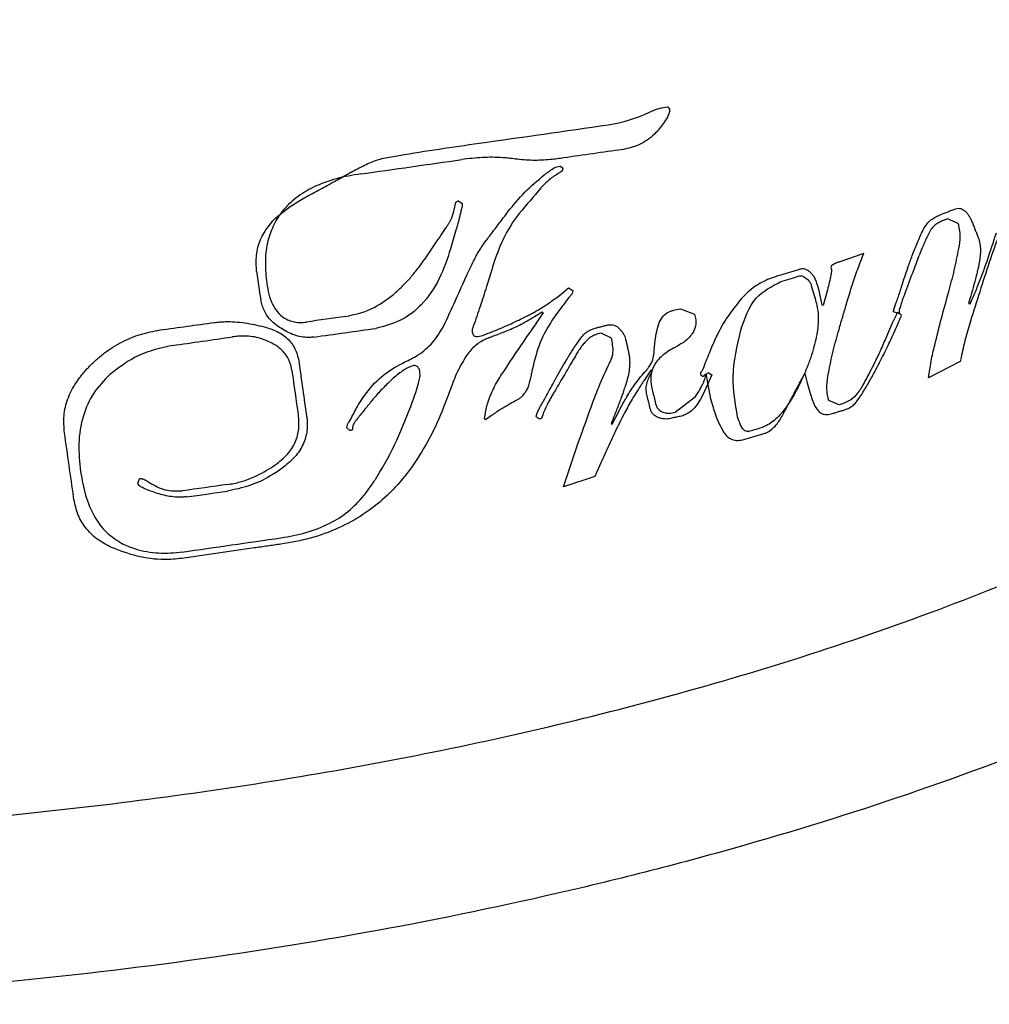
# Model space of a CAD drawing. Extents: x 10 to 1011, y 300 to 2207.
# Drawn here: x 336 to 355, y 1659 to 1679 of the extents above; entities that cross this region are included whole.
import ezdxf

# ---------------------------------------------------------------- set-up
doc = ezdxf.new("R2010")
doc.units = 0
doc.layers.get('0').update_dxf_attribs({"linetype": 'CONTINUOUS'})
doc.layers.add('COURBES', color=7, linetype='CONTINUOUS')

msp = doc.modelspace()

# ---------------------------------------------------------------- linework, layer by layer
at = {"color": 250, "linetype": 'CONTINUOUS'}
for points, knots in [([(279.968, 1678.544), (280.255, 1677.848), (280.83, 1676.455), (282.133, 1674.478), (283.718, 1672.597), (285.672, 1670.764), (287.887, 1669.058), (290.442, 1667.425), (293.22, 1665.935), (296.3, 1664.549), (299.56, 1663.318), (303.071, 1662.218), (306.72, 1661.283), (310.555, 1660.501), (314.483, 1659.891), (318.527, 1659.45), (322.617, 1659.184), (326.746, 1659.096), (330.876, 1659.184), (334.966, 1659.45), (339.01, 1659.891), (342.938, 1660.501), (346.773, 1661.283), (350.422, 1662.218), (353.933, 1663.318), (357.193, 1664.549), (360.273, 1665.935), (363.051, 1667.425), (365.606, 1669.058), (367.822, 1670.764), (369.773, 1672.598), (371.364, 1674.477), (372.646, 1676.461), (373.562, 1678.469), (374.117, 1680.543), (374.311, 1682.625), (374.117, 1684.707), (373.562, 1686.781), (372.646, 1688.789), (371.364, 1690.773), (369.773, 1692.652), (367.822, 1694.486), (365.606, 1696.192), (363.051, 1697.825), (360.273, 1699.315), (357.193, 1700.701), (353.933, 1701.932), (350.422, 1703.032), (346.773, 1703.967), (342.938, 1704.749), (339.01, 1705.359), (334.966, 1705.8), (330.876, 1706.066), (326.746, 1706.154), (322.617, 1706.066), (318.527, 1705.8), (314.483, 1705.359), (310.555, 1704.749), (306.72, 1703.967), (303.071, 1703.032), (299.56, 1701.932), (296.3, 1700.701), (293.22, 1699.315), (290.442, 1697.825), (287.887, 1696.192), (285.671, 1694.486), (283.72, 1692.652), (282.128, 1690.773), (280.847, 1688.789), (279.931, 1686.781), (279.375, 1684.706), (279.186, 1682.626), (279.362, 1680.538), (279.766, 1679.209), (279.968, 1678.544)], [0, 0, 0, 0, 2.254985, 4.511823, 7.066535, 9.621825, 12.531933, 15.442365, 18.710276, 21.978353, 25.568713, 29.159179, 33.010925, 36.862734, 40.897581, 44.932463, 49.06144, 53.190427, 57.319415, 61.448392, 65.483273, 69.518121, 73.36993, 77.221675, 80.812142, 84.402502, 87.670578, 90.93849, 93.848922, 96.75903, 99.314319, 101.869031, 104.12587, 106.380855, 108.461232, 110.539928, 112.618625, 114.699002, 116.953987, 119.210825, 121.765538, 124.320827, 127.230935, 130.141367, 133.409279, 136.677355, 140.267715, 143.858182, 147.709927, 151.561736, 155.596584, 159.631465, 163.760442, 167.88943, 172.018417, 176.147394, 180.182276, 184.217123, 188.068932, 191.920678, 195.511144, 199.101504, 202.369581, 205.637492, 208.547924, 211.458032, 214.013321, 216.568034, 218.824872, 221.079857, 223.160234, 225.238931, 227.317627, 229.398004, 229.398004, 229.398004, 229.398004]), ([(284.85, 1676.848), (285.412, 1676.078), (286.537, 1674.534), (288.678, 1672.612), (290.991, 1670.923), (293.461, 1669.47), (296.026, 1668.201), (298.667, 1667.097), (301.364, 1666.137), (305.016, 1665.033), (309.664, 1663.944), (315.321, 1663.054), (321.023, 1662.529), (326.746, 1662.358), (332.469, 1662.529), (338.172, 1663.054), (343.829, 1663.944), (348.477, 1665.033), (352.129, 1666.137), (354.826, 1667.097), (357.467, 1668.201), (360.032, 1669.47), (362.502, 1670.923), (364.815, 1672.612), (366.955, 1674.534), (368.081, 1676.078), (368.643, 1676.848)], [0, 0, 0, 0, 2.852118, 5.718039, 8.581028, 11.439409, 14.300112, 17.16155, 20.022845, 22.884101, 28.604287, 34.327829, 40.050874, 45.772474, 51.494073, 57.217117, 62.940658, 68.660844, 71.522088, 74.38337, 77.244803, 80.105501, 82.963899, 85.826906, 88.692861, 91.545012, 91.545012, 91.545012, 91.545012])]:
    msp.add_open_spline(points, degree=3, knots=knots, dxfattribs=at)
at = {"layer": 'COURBES', "color": 250, "linetype": 'CONTINUOUS'}
for p, q in [((348.929, 1676.868), (348.971, 1676.873)), ((348.971, 1676.873), (349.002, 1676.827)), ((349.002, 1676.827), (349.003, 1676.818)), ((346.835, 1675.703), (346.845, 1675.704)), ((346.845, 1675.704), (346.892, 1675.666)), ((344.824, 1675.017), (344.834, 1675.018)), ((344.834, 1675.018), (344.904, 1674.963)), ((344.904, 1674.963), (344.905, 1674.961)), ((354.5, 1674.661), (354.419, 1674.628)), ((354.711, 1674.57), (354.5, 1674.661)), ((354.723, 1674.538), (354.711, 1674.57)), ((352.848, 1673.973), (352.376, 1673.812)), ((352.822, 1673.913), (352.848, 1673.973)), ((346.828, 1673.147), (347.008, 1673.293)), ((347.008, 1673.293), (347.091, 1673.24)), ((347.091, 1673.24), (347.091, 1673.238)), ((351.966, 1673.24), (351.941, 1673.33)), ((352.023, 1672.952), (351.966, 1673.24)), ((352.128, 1673.258), (352.043, 1672.946)), ((346.749, 1673.087), (346.828, 1673.147)), ((354.945, 1673.077), (354.917, 1672.984)), ((354.949, 1672.978), (354.991, 1673.071)), ((346.487, 1672.817), (346.335, 1672.723)), ((346.366, 1672.593), (346.513, 1672.799)), ((346.513, 1672.799), (346.487, 1672.817)), ((349.111, 1672.858), (349.225, 1672.883)), ((349.225, 1672.883), (349.502, 1672.776)), ((352.043, 1672.946), (352.023, 1672.952)), ((353.511, 1672.806), (353.411, 1672.599)), ((353.434, 1672.824), (353.434, 1672.826)), ((353.511, 1672.793), (353.434, 1672.824)), ((353.588, 1672.761), (353.511, 1672.806)), ((354.917, 1672.984), (354.949, 1672.978)), ((349.502, 1672.776), (349.521, 1672.695)), ((353.411, 1672.599), (353.281, 1672.299)), ((353.588, 1672.76), (353.588, 1672.761)), ((347.655, 1672.397), (347.617, 1672.389)), ((347.855, 1672.297), (347.655, 1672.397)), ((347.868, 1672.238), (347.855, 1672.297)), ((354.755, 1671.836), (354.129, 1671.517)), ((354.771, 1671.917), (354.755, 1671.836)), ((348.636, 1671.664), (348.503, 1671.465)), ((348.628, 1671.583), (348.661, 1671.649)), ((348.661, 1671.649), (348.636, 1671.664)), ((349.619, 1671.58), (349.671, 1671.541)), ((349.671, 1671.541), (349.726, 1671.594)), ((349.841, 1671.573), (349.671, 1671.194)), ((349.726, 1671.594), (349.816, 1671.1)), ((349.771, 1671.618), (349.841, 1671.573)), ((351.627, 1671.502), (351.681, 1671.601)), ((351.681, 1671.601), (351.727, 1671.414)), ((349.517, 1671.145), (349.584, 1671.248)), ((351.727, 1671.414), (351.795, 1671.183)), ((349.116, 1670.836), (349.517, 1671.145)), ((349.671, 1671.194), (349.615, 1671.093)), ((349.816, 1671.1), (349.86, 1670.954)), ((352.153, 1671.067), (352.14, 1671.112)), ((352.363, 1670.984), (352.153, 1671.067)), ((347.873, 1670.598), (348.014, 1670.876)), ((352.427, 1671.002), (352.363, 1670.984)), ((345.346, 1670.706), (345.363, 1670.815)), ((345.368, 1670.683), (345.346, 1670.706)), ((345.461, 1670.751), (345.368, 1670.683)), ((346.373, 1670.735), (346.372, 1670.739)), ((346.436, 1670.696), (346.373, 1670.735)), ((347.881, 1670.687), (347.849, 1670.612)), ((349.061, 1670.824), (349.116, 1670.836)), ((342.627, 1670.528), (342.626, 1670.53)), ((342.686, 1670.475), (342.627, 1670.528)), ((347.849, 1670.612), (347.873, 1670.598)), ((350.477, 1670.298), (350.874, 1670.414)), ((347.648, 1669.832), (347.527, 1669.561)), ((338.492, 1669.431), (338.522, 1669.521)), ((338.522, 1669.521), (338.53, 1669.523)), ((347.527, 1669.561), (346.906, 1669.361))]:
    msp.add_line(p, q, dxfattribs=at)
for centre, radius, start, end in [((347.382, 1679.323), 2.831, 278.3816, 295.6526), ((246.291, 2374.55), 705.37, 278.064153, 278.273646), ((356.34, 1613.424), 63.147, 97.5183, 98.58108), ((226.434, 2503.072), 835.679, 278.011042, 278.149429), ((487.253, 1555.777), 184.665, 139.67816, 139.88347), ((351.794, 1681.695), 7.412, 290.1224, 292.5967), ((166.33, 1743.997), 200.268, 339.25603, 339.52205), ((465.672, 1691.192), 126.063, 188.01306, 188.27014), ((287.645, 1699.086), 62.782, 334.98923, 336.00497), ((335.962, 1724.525), 53.33, 286.606, 287.0223), ((409.831, 1689.939), 60.35, 195.94758, 196.2824), ((292.394, 2011.847), 342.561, 277.80814, 277.98834), ((358.03, 1562.391), 111.412, 97.95979, 98.36271), ((310.233, 1902.729), 232.583, 277.84335, 278.14885), ((366.602, 1658.178), 24.845, 144.5369, 147.311), ((292.658, 2000.534), 331.657, 278.06225, 278.26919), ((251.76, 1658.556), 90.895, 7.7116, 8.39248), ((22.116, 1625.665), 322.721, 8.03661, 8.19202), ((340.541, 1706.538), 37.447, 285.5241, 285.9121), ((231.341, 1654.799), 106.847, 7.72006, 8.41028), ((378.719, 1391.59), 280.464, 97.88118, 98.06475), ((326.397, 1765.494), 97.213, 277.71888, 278.19901), ((277.801, 2103.464), 439.725, 278.04876, 278.3055)]:
    msp.add_arc(centre, radius, start, end, dxfattribs=at)
for points, knots in [([(348.608, 1676.771), (348.659, 1676.794), (348.763, 1676.839), (348.874, 1676.858), (348.929, 1676.868)], [0, 0, 0, 0, 0.1684205, 0.3366917, 0.3366917, 0.3366917, 0.3366917]), ([(349.003, 1676.818), (349.004, 1676.809), (349.005, 1676.792), (348.993, 1676.73), (348.949, 1676.636), (348.893, 1676.561), (348.866, 1676.524)], [0, 0, 0, 0, 0.0252424, 0.0508181, 0.1898471, 0.3302574, 0.3302574, 0.3302574, 0.3302574]), ([(348.866, 1676.524), (348.84, 1676.49), (348.789, 1676.422), (348.649, 1676.275), (348.42, 1676.11), (348.192, 1676.055), (348.078, 1676.028)], [0, 0, 0, 0, 0.1275937, 0.2555831, 0.6061121, 0.9545425, 0.9545425, 0.9545425, 0.9545425]), ([(343.349, 1675.857), (343.401, 1675.867), (343.504, 1675.887), (343.871, 1675.952), (344.45, 1676.043), (344.978, 1676.118), (345.242, 1676.156)], [0, 0, 0, 0, 0.158255, 0.31652, 1.11646, 1.916432, 1.916432, 1.916432, 1.916432]), ([(341.757, 1675.059), (341.856, 1675.113), (342.053, 1675.22), (342.331, 1675.373), (342.591, 1675.518), (342.798, 1675.631), (342.971, 1675.721), (343.102, 1675.781), (343.228, 1675.829), (343.309, 1675.848), (343.349, 1675.857)], [0, 0, 0, 0, 0.336871, 0.673727, 0.950983, 1.228288, 1.382576, 1.536868, 1.661025, 1.784979, 1.784979, 1.784979, 1.784979]), ([(345.954, 1675.843), (345.914, 1675.849), (345.832, 1675.86), (345.614, 1675.878), (345.301, 1675.881), (345.031, 1675.849), (344.896, 1675.832)], [0, 0, 0, 0, 0.123617, 0.247283, 0.654331, 1.061562, 1.061562, 1.061562, 1.061562]), ([(346.918, 1675.864), (346.874, 1675.858), (346.785, 1675.845), (346.58, 1675.824), (346.302, 1675.807), (346.07, 1675.831), (345.954, 1675.843)], [0, 0, 0, 0, 0.1344226, 0.268958, 0.6183182, 0.9668412, 0.9668412, 0.9668412, 0.9668412]), ([(342.898, 1675.549), (342.738, 1675.522), (342.418, 1675.467), (341.984, 1675.309), (341.614, 1675.088), (341.336, 1674.822), (341.15, 1674.509), (341.037, 1674.165), (340.999, 1673.785), (341.026, 1673.521), (341.04, 1673.389)], [0, 0, 0, 0, 0.486186, 0.973259, 1.374627, 1.772957, 2.113321, 2.454843, 2.852256, 3.249753, 3.249753, 3.249753, 3.249753]), ([(345.809, 1674.798), (345.918, 1674.932), (346.134, 1675.199), (346.398, 1675.419), (346.529, 1675.529)], [0, 0, 0, 0, 0.514056, 1.028263, 1.028263, 1.028263, 1.028263]), ([(346.818, 1675.565), (346.752, 1675.523), (346.62, 1675.441), (346.514, 1675.327), (346.461, 1675.27)], [0, 0, 0, 0, 0.2325083, 0.4649551, 0.4649551, 0.4649551, 0.4649551]), ([(346.529, 1675.529), (346.546, 1675.542), (346.578, 1675.567), (346.644, 1675.614), (346.722, 1675.675), (346.798, 1675.694), (346.835, 1675.703)], [0, 0, 0, 0, 0.0614946, 0.1235792, 0.2415352, 0.3551745, 0.3551745, 0.3551745, 0.3551745]), ([(346.894, 1675.66), (346.893, 1675.646), (346.89, 1675.618), (346.861, 1675.593), (346.838, 1675.576), (346.825, 1675.568), (346.818, 1675.565)], [0, 0, 0, 0, 0.0393074, 0.0833804, 0.1061482, 0.1282555, 0.1282555, 0.1282555, 0.1282555]), ([(356.19, 1675.318), (356.103, 1675.262), (355.923, 1675.148), (355.727, 1674.785), (355.514, 1674.346), (355.39, 1673.982), (355.329, 1673.802)], [0, 0, 0, 0, 0.304527, 0.628222, 1.209833, 1.778001, 1.778001, 1.778001, 1.778001]), ([(340.84, 1673.619), (340.834, 1673.727), (340.82, 1673.942), (340.928, 1674.344), (341.249, 1674.752), (341.587, 1674.956), (341.757, 1675.059)], [0, 0, 0, 0, 0.32123, 0.642702, 1.226785, 1.822373, 1.822373, 1.822373, 1.822373]), ([(344.592, 1674.493), (344.604, 1674.511), (344.628, 1674.547), (344.677, 1674.635), (344.735, 1674.762), (344.754, 1674.876), (344.764, 1674.933)], [0, 0, 0, 0, 0.0650802, 0.1302828, 0.3040741, 0.4770233, 0.4770233, 0.4770233, 0.4770233]), ([(344.905, 1674.961), (344.906, 1674.948), (344.908, 1674.922), (344.891, 1674.867), (344.875, 1674.795), (344.852, 1674.691), (344.82, 1674.571), (344.776, 1674.419), (344.728, 1674.251), (344.692, 1674.128), (344.674, 1674.066)], [0, 0, 0, 0, 0.0386761, 0.0791279, 0.170154, 0.2590552, 0.3995838, 0.5412259, 0.7336671, 0.9257578, 0.9257578, 0.9257578, 0.9257578]), ([(344.764, 1674.933), (344.767, 1674.953), (344.775, 1674.991), (344.808, 1675.009), (344.824, 1675.017)], [0, 0, 0, 0, 0.0570953, 0.1089759, 0.1089759, 0.1089759, 0.1089759]), ([(345.38, 1674.233), (345.395, 1674.252), (345.424, 1674.291), (345.511, 1674.404), (345.639, 1674.573), (345.753, 1674.723), (345.809, 1674.798)], [0, 0, 0, 0, 0.0726798, 0.1453596, 0.4276829, 0.7100065, 0.7100065, 0.7100065, 0.7100065]), ([(346.033, 1674.765), (346.006, 1674.73), (345.95, 1674.661), (345.81, 1674.452), (345.64, 1674.12), (345.539, 1673.809), (345.488, 1673.654)], [0, 0, 0, 0, 0.132839, 0.265789, 0.754735, 1.244815, 1.244815, 1.244815, 1.244815]), ([(354.642, 1674.852), (354.659, 1674.858), (354.691, 1674.869), (354.743, 1674.87), (354.792, 1674.854), (354.837, 1674.824), (354.88, 1674.785), (354.918, 1674.735), (354.95, 1674.68), (354.981, 1674.614), (355.011, 1674.54), (355.042, 1674.459), (355.074, 1674.381), (355.094, 1674.33), (355.105, 1674.304)], [0, 0, 0, 0, 0.0515486, 0.1027029, 0.1525345, 0.203225, 0.2646923, 0.3257806, 0.3905114, 0.4553809, 0.5433495, 0.6312495, 0.714135, 0.7970336, 0.7970336, 0.7970336, 0.7970336]), ([(354.019, 1674.442), (354.06, 1674.506), (354.141, 1674.635), (354.276, 1674.702), (354.344, 1674.735)], [0, 0, 0, 0, 0.2224659, 0.4451726, 0.4451726, 0.4451726, 0.4451726]), ([(354.419, 1674.628), (354.405, 1674.622), (354.377, 1674.611), (354.317, 1674.581), (354.241, 1674.535), (354.197, 1674.477), (354.175, 1674.448)], [0, 0, 0, 0, 0.0457823, 0.0917994, 0.2008152, 0.307952, 0.307952, 0.307952, 0.307952]), ([(343.544, 1673.161), (343.602, 1673.215), (343.719, 1673.322), (343.879, 1673.492), (344.026, 1673.67), (344.153, 1673.842), (344.266, 1674.007), (344.372, 1674.166), (344.481, 1674.327), (344.555, 1674.438), (344.592, 1674.493)], [0, 0, 0, 0, 0.237274, 0.474534, 0.701032, 0.927594, 1.114619, 1.301622, 1.500815, 1.70001, 1.70001, 1.70001, 1.70001]), ([(353.734, 1673.735), (353.745, 1673.769), (353.769, 1673.836), (353.825, 1673.988), (353.904, 1674.193), (353.981, 1674.359), (354.019, 1674.442)], [0, 0, 0, 0, 0.1064974, 0.2130086, 0.4880359, 0.7629588, 0.7629588, 0.7629588, 0.7629588]), ([(354.175, 1674.448), (354.165, 1674.431), (354.145, 1674.397), (354.092, 1674.295), (354.022, 1674.142), (353.969, 1674.003), (353.942, 1673.934)], [0, 0, 0, 0, 0.0597513, 0.1195128, 0.3424794, 0.5655329, 0.5655329, 0.5655329, 0.5655329]), ([(354.528, 1673.221), (354.566, 1673.361), (354.643, 1673.643), (354.712, 1674.006), (354.771, 1674.308), (354.739, 1674.462), (354.723, 1674.538)], [0, 0, 0, 0, 0.434678, 0.875986, 1.114544, 1.344275, 1.344275, 1.344275, 1.344275]), ([(354.991, 1673.071), (355.009, 1673.11), (355.044, 1673.187), (355.148, 1673.443), (355.294, 1673.841), (355.41, 1674.204), (355.468, 1674.386)], [0, 0, 0, 0, 0.12807, 0.256165, 0.827689, 1.399366, 1.399366, 1.399366, 1.399366]), ([(345.001, 1673.556), (345.017, 1673.591), (345.049, 1673.66), (345.122, 1673.812), (345.222, 1674.009), (345.327, 1674.158), (345.38, 1674.233)], [0, 0, 0, 0, 0.1150022, 0.2300899, 0.5041079, 0.7774395, 0.7774395, 0.7774395, 0.7774395]), ([(355.105, 1674.304), (355.112, 1674.284), (355.127, 1674.243), (355.154, 1674.122), (355.16, 1673.939), (355.128, 1673.783), (355.112, 1673.704)], [0, 0, 0, 0, 0.0654019, 0.1309027, 0.3688999, 0.6083386, 0.6083386, 0.6083386, 0.6083386]), ([(344.674, 1674.066), (344.609, 1673.866), (344.478, 1673.468), (344.145, 1672.969), (343.699, 1672.623), (343.366, 1672.537), (343.2, 1672.494)], [0, 0, 0, 0, 0.62905, 1.255107, 1.769718, 2.27898, 2.27898, 2.27898, 2.27898]), ([(352.376, 1673.812), (352.352, 1673.804), (352.301, 1673.789), (352.246, 1673.757), (352.201, 1673.729), (352.199, 1673.706), (352.198, 1673.696)], [0, 0, 0, 0, 0.0751648, 0.1578438, 0.1949398, 0.223343, 0.223343, 0.223343, 0.223343]), ([(352.357, 1672.474), (352.381, 1672.557), (352.429, 1672.723), (352.527, 1673.046), (352.643, 1673.448), (352.763, 1673.758), (352.822, 1673.913)], [0, 0, 0, 0, 0.25847, 0.517034, 1.015162, 1.512573, 1.512573, 1.512573, 1.512573]), ([(355.329, 1673.802), (355.265, 1673.608), (355.137, 1673.22), (354.98, 1672.711), (354.85, 1672.279), (354.797, 1672.038), (354.771, 1671.917)], [0, 0, 0, 0, 0.613244, 1.226802, 1.59706, 1.966848, 1.966848, 1.966848, 1.966848]), ([(345.488, 1673.654), (345.472, 1673.598), (345.438, 1673.487), (345.362, 1673.244), (345.262, 1672.926), (345.17, 1672.665), (345.124, 1672.535)], [0, 0, 0, 0, 0.174185, 0.348377, 0.762511, 1.176586, 1.176586, 1.176586, 1.176586]), ([(351.582, 1673.662), (351.566, 1673.657), (351.533, 1673.646), (351.443, 1673.618), (351.312, 1673.579), (351.196, 1673.546), (351.139, 1673.53)], [0, 0, 0, 0, 0.0513181, 0.1026366, 0.2828535, 0.4630734, 0.4630734, 0.4630734, 0.4630734]), ([(351.941, 1673.33), (351.932, 1673.357), (351.916, 1673.412), (351.882, 1673.485), (351.841, 1673.549), (351.796, 1673.6), (351.745, 1673.641), (351.691, 1673.666), (351.635, 1673.674), (351.6, 1673.666), (351.582, 1673.662)], [0, 0, 0, 0, 0.0848879, 0.1697142, 0.240959, 0.3125155, 0.3741184, 0.4351168, 0.4887745, 0.542157, 0.542157, 0.542157, 0.542157]), ([(352.198, 1673.696), (352.203, 1673.673), (352.214, 1673.625), (352.189, 1673.526), (352.166, 1673.404), (352.141, 1673.306), (352.128, 1673.258)], [0, 0, 0, 0, 0.0711625, 0.1464435, 0.2988399, 0.4478301, 0.4478301, 0.4478301, 0.4478301]), ([(353.59, 1673.301), (353.594, 1673.313), (353.601, 1673.338), (353.627, 1673.423), (353.671, 1673.556), (353.713, 1673.676), (353.734, 1673.735)], [0, 0, 0, 0, 0.0389538, 0.0779097, 0.2678089, 0.4577171, 0.4577171, 0.4577171, 0.4577171]), ([(355.112, 1673.704), (355.105, 1673.676), (355.091, 1673.618), (355.058, 1673.485), (355.011, 1673.304), (354.967, 1673.153), (354.945, 1673.077)], [0, 0, 0, 0, 0.0885708, 0.1771442, 0.4130507, 0.6489394, 0.6489394, 0.6489394, 0.6489394]), ([(341.04, 1673.389), (341.052, 1673.315), (341.075, 1673.169), (341.146, 1672.974), (341.248, 1672.815), (341.36, 1672.71), (341.478, 1672.65), (341.59, 1672.618), (341.707, 1672.606), (341.786, 1672.614), (341.826, 1672.619)], [0, 0, 0, 0, 0.222722, 0.445535, 0.616263, 0.785309, 0.898425, 1.011935, 1.131148, 1.250076, 1.250076, 1.250076, 1.250076]), ([(351.139, 1673.53), (351.035, 1673.493), (350.827, 1673.419), (350.615, 1673.267), (350.478, 1673.139), (350.427, 1673.082), (350.402, 1673.053)], [0, 0, 0, 0, 0.3289799, 0.6587806, 0.773884, 0.8887838, 0.8887838, 0.8887838, 0.8887838]), ([(350.416, 1672.455), (350.492, 1672.69), (350.631, 1673.118), (351.025, 1673.325), (351.204, 1673.419)], [0, 0, 0, 0, 0.706796, 1.289674, 1.289674, 1.289674, 1.289674]), ([(351.575, 1673.531), (351.585, 1673.533), (351.606, 1673.537), (351.641, 1673.528), (351.676, 1673.509), (351.711, 1673.483), (351.744, 1673.452), (351.771, 1673.421), (351.792, 1673.389), (351.8, 1673.368), (351.803, 1673.358)], [0, 0, 0, 0, 0.0307379, 0.0645701, 0.1050768, 0.1505573, 0.1963474, 0.2390886, 0.2757295, 0.3077444, 0.3077444, 0.3077444, 0.3077444]), ([(347.091, 1673.238), (347.089, 1673.219), (347.083, 1673.178), (347.016, 1673.113), (346.95, 1673.017), (346.892, 1672.94), (346.863, 1672.902)], [0, 0, 0, 0, 0.0564455, 0.1208082, 0.2690354, 0.4100384, 0.4100384, 0.4100384, 0.4100384]), ([(353.489, 1673.006), (353.495, 1673.023), (353.507, 1673.056), (353.53, 1673.122), (353.56, 1673.203), (353.58, 1673.268), (353.59, 1673.301)], [0, 0, 0, 0, 0.0528809, 0.1057685, 0.2084776, 0.3111357, 0.3111357, 0.3111357, 0.3111357]), ([(354.129, 1671.517), (354.143, 1671.626), (354.172, 1671.843), (354.266, 1672.234), (354.381, 1672.694), (354.479, 1673.045), (354.528, 1673.221)], [0, 0, 0, 0, 0.328321, 0.657426, 1.204635, 1.751321, 1.751321, 1.751321, 1.751321]), ([(341.26, 1672.534), (341.237, 1672.552), (341.191, 1672.586), (341.092, 1672.68), (340.979, 1672.831), (340.94, 1672.984), (340.921, 1673.06)], [0, 0, 0, 0, 0.0866054, 0.1734998, 0.4081801, 0.6411297, 0.6411297, 0.6411297, 0.6411297]), ([(342.601, 1672.73), (342.774, 1672.768), (343.12, 1672.843), (343.403, 1673.055), (343.544, 1673.161)], [0, 0, 0, 0, 0.524088, 1.047581, 1.047581, 1.047581, 1.047581]), ([(346.174, 1672.732), (346.201, 1672.746), (346.255, 1672.774), (346.38, 1672.842), (346.549, 1672.941), (346.682, 1673.038), (346.749, 1673.087)], [0, 0, 0, 0, 0.0908092, 0.1816436, 0.4292018, 0.6765937, 0.6765937, 0.6765937, 0.6765937]), ([(350.402, 1673.053), (350.319, 1672.949), (350.153, 1672.742), (349.998, 1672.47), (349.9, 1672.267), (349.863, 1672.182), (349.845, 1672.14)], [0, 0, 0, 0, 0.398091, 0.796595, 0.935263, 1.073843, 1.073843, 1.073843, 1.073843]), ([(351.901, 1673.019), (351.913, 1672.971), (351.937, 1672.873), (351.948, 1672.715), (351.943, 1672.546), (351.919, 1672.365), (351.876, 1672.172), (351.827, 1672.005), (351.779, 1671.865), (351.738, 1671.755), (351.692, 1671.642), (351.643, 1671.531), (351.594, 1671.423), (351.544, 1671.322), (351.494, 1671.227), (351.429, 1671.111), (351.346, 1670.98), (351.243, 1670.842), (351.138, 1670.727), (351.031, 1670.636), (350.922, 1670.566), (350.845, 1670.539), (350.808, 1670.526)], [0, 0, 0, 0, 0.147288, 0.30388, 0.472091, 0.65393, 0.850933, 1.063797, 1.176436, 1.294006, 1.416718, 1.542093, 1.658653, 1.771845, 1.879361, 1.981409, 2.17135, 2.343208, 2.497921, 2.637427, 2.764413, 2.882262, 2.882262, 2.882262, 2.882262]), ([(353.434, 1672.826), (353.434, 1672.83), (353.435, 1672.838), (353.443, 1672.872), (353.46, 1672.928), (353.48, 1672.98), (353.489, 1673.006)], [0, 0, 0, 0, 0.0111465, 0.0223818, 0.1056477, 0.188696, 0.188696, 0.188696, 0.188696]), ([(353.615, 1673.064), (353.604, 1673.035), (353.583, 1672.976), (353.563, 1672.902), (353.539, 1672.845), (353.545, 1672.817), (353.548, 1672.803)], [0, 0, 0, 0, 0.0917421, 0.1871989, 0.2316322, 0.2718263, 0.2718263, 0.2718263, 0.2718263]), ([(346.863, 1672.902), (346.826, 1672.856), (346.753, 1672.762), (346.592, 1672.52), (346.405, 1672.159), (346.325, 1671.824), (346.285, 1671.657)], [0, 0, 0, 0, 0.178335, 0.356918, 0.872001, 1.386085, 1.386085, 1.386085, 1.386085]), ([(348.802, 1672.609), (348.824, 1672.654), (348.87, 1672.743), (348.972, 1672.813), (349.054, 1672.845), (349.092, 1672.854), (349.111, 1672.858)], [0, 0, 0, 0, 0.1479712, 0.2977853, 0.3557289, 0.4134121, 0.4134121, 0.4134121, 0.4134121]), ([(353.548, 1672.803), (353.548, 1672.802), (353.547, 1672.8), (353.54, 1672.799), (353.533, 1672.796), (353.524, 1672.795), (353.517, 1672.794), (353.513, 1672.794), (353.511, 1672.793)], [0, 0, 0, 0, 0.00260574, 0.00691031, 0.01795244, 0.02676495, 0.03300196, 0.03946882, 0.03946882, 0.03946882, 0.03946882]), ([(340, 1672.61), (340.037, 1672.614), (340.11, 1672.623), (340.313, 1672.632), (340.609, 1672.612), (340.861, 1672.554), (340.987, 1672.525)], [0, 0, 0, 0, 0.1105482, 0.2211723, 0.608409, 0.9962901, 0.9962901, 0.9962901, 0.9962901]), ([(346.335, 1672.723), (346.286, 1672.693), (346.188, 1672.634), (346.043, 1672.555), (345.9, 1672.488), (345.768, 1672.433), (345.642, 1672.385), (345.532, 1672.343), (345.432, 1672.305), (345.372, 1672.28), (345.343, 1672.268)], [0, 0, 0, 0, 0.171906, 0.343786, 0.494208, 0.644654, 0.77275, 0.900838, 0.997277, 1.093717, 1.093717, 1.093717, 1.093717]), ([(345.371, 1672.379), (345.403, 1672.391), (345.467, 1672.415), (345.634, 1672.481), (345.872, 1672.583), (346.073, 1672.683), (346.174, 1672.732)], [0, 0, 0, 0, 0.1020699, 0.2041469, 0.5407747, 0.8774241, 0.8774241, 0.8774241, 0.8774241]), ([(348.696, 1671.977), (348.7, 1672.022), (348.707, 1672.111), (348.721, 1672.262), (348.748, 1672.43), (348.784, 1672.549), (348.802, 1672.609)], [0, 0, 0, 0, 0.134108, 0.2682702, 0.4555731, 0.6426119, 0.6426119, 0.6426119, 0.6426119]), ([(349.521, 1672.695), (349.524, 1672.642), (349.531, 1672.535), (349.453, 1672.367), (349.306, 1672.224), (349.176, 1672.153), (349.111, 1672.118)], [0, 0, 0, 0, 0.1562796, 0.3167554, 0.5374936, 0.7596184, 0.7596184, 0.7596184, 0.7596184]), ([(353.519, 1672.576), (353.528, 1672.598), (353.545, 1672.642), (353.565, 1672.696), (353.592, 1672.733), (353.589, 1672.752), (353.588, 1672.76)], [0, 0, 0, 0, 0.0689272, 0.1427238, 0.1733001, 0.1986334, 0.1986334, 0.1986334, 0.1986334]), ([(337.039, 1670.427), (337.031, 1670.54), (337.014, 1670.768), (337.082, 1671.052), (337.176, 1671.266), (337.254, 1671.397), (337.325, 1671.499), (337.385, 1671.577), (337.45, 1671.653), (337.52, 1671.729), (337.594, 1671.803), (337.672, 1671.875), (337.752, 1671.943), (337.859, 1672.028), (337.998, 1672.124), (338.23, 1672.258), (338.54, 1672.388), (338.802, 1672.437), (338.933, 1672.462)], [0, 0, 0, 0, 0.340576, 0.682193, 0.861951, 1.041369, 1.137656, 1.23392, 1.335794, 1.437685, 1.544362, 1.65103, 1.754829, 1.85863, 2.060112, 2.261848, 2.661455, 3.060558, 3.060558, 3.060558, 3.060558]), ([(340.987, 1672.525), (341.075, 1672.498), (341.251, 1672.444), (341.474, 1672.287), (341.624, 1672.069), (341.663, 1671.904), (341.682, 1671.822)], [0, 0, 0, 0, 0.275452, 0.549057, 0.800493, 1.051912, 1.051912, 1.051912, 1.051912]), ([(341.972, 1672.322), (341.943, 1672.319), (341.884, 1672.312), (341.728, 1672.318), (341.507, 1672.376), (341.343, 1672.481), (341.26, 1672.534)], [0, 0, 0, 0, 0.088221, 0.1765685, 0.4671543, 0.7596427, 0.7596427, 0.7596427, 0.7596427]), ([(343.77, 1671.83), (343.814, 1671.85), (343.901, 1671.89), (344.096, 1672.004), (344.34, 1672.203), (344.473, 1672.43), (344.54, 1672.543)], [0, 0, 0, 0, 0.142986, 0.286377, 0.679226, 1.069785, 1.069785, 1.069785, 1.069785]), ([(345.124, 1672.535), (345.117, 1672.517), (345.103, 1672.48), (345.097, 1672.426), (345.111, 1672.383), (345.148, 1672.33), (345.258, 1672.332), (345.331, 1672.363), (345.371, 1672.379)], [0, 0, 0, 0, 0.0600165, 0.1191226, 0.1566624, 0.1927701, 0.3053081, 0.437241, 0.437241, 0.437241, 0.437241]), ([(347.278, 1672.334), (347.295, 1672.354), (347.329, 1672.393), (347.391, 1672.44), (347.461, 1672.475), (347.531, 1672.499), (347.599, 1672.515), (347.664, 1672.53), (347.727, 1672.548), (347.789, 1672.563), (347.852, 1672.569), (347.913, 1672.561), (347.969, 1672.53), (348.017, 1672.486), (348.06, 1672.437), (348.094, 1672.385), (348.119, 1672.331), (348.139, 1672.273), (348.154, 1672.209), (348.168, 1672.14), (348.184, 1672.07), (348.195, 1672.022), (348.2, 1671.998)], [0, 0, 0, 0, 0.077154, 0.154294, 0.232461, 0.310929, 0.37684, 0.442479, 0.508194, 0.574515, 0.635288, 0.694616, 0.758039, 0.823272, 0.888715, 0.953312, 1.009853, 1.066604, 1.136597, 1.206559, 1.279435, 1.352311, 1.352311, 1.352311, 1.352311]), ([(350.351, 1670.745), (350.306, 1671.008), (350.207, 1671.581), (350.342, 1672.148), (350.416, 1672.455)], [0, 0, 0, 0, 0.792008, 1.727054, 1.727054, 1.727054, 1.727054]), ([(352.14, 1671.112), (352.128, 1671.194), (352.103, 1671.36), (352.161, 1671.674), (352.236, 1672.046), (352.317, 1672.332), (352.357, 1672.474)], [0, 0, 0, 0, 0.247048, 0.500416, 0.947647, 1.390392, 1.390392, 1.390392, 1.390392]), ([(353.321, 1672.144), (353.328, 1672.158), (353.34, 1672.185), (353.38, 1672.271), (353.44, 1672.401), (353.493, 1672.518), (353.519, 1672.576)], [0, 0, 0, 0, 0.0453608, 0.0907217, 0.2830393, 0.4753582, 0.4753582, 0.4753582, 0.4753582]), ([(341.21, 1672.163), (341.114, 1672.213), (340.922, 1672.313), (340.664, 1672.345), (340.476, 1672.34), (340.397, 1672.33), (340.358, 1672.325)], [0, 0, 0, 0, 0.3221618, 0.6463974, 0.7656531, 0.8845617, 0.8845617, 0.8845617, 0.8845617]), ([(345.343, 1672.268), (345.271, 1672.227), (345.126, 1672.142), (344.949, 1671.901), (344.786, 1671.603), (344.699, 1671.363), (344.656, 1671.244)], [0, 0, 0, 0, 0.245429, 0.498378, 0.882322, 1.262663, 1.262663, 1.262663, 1.262663]), ([(346.961, 1671.861), (346.975, 1671.883), (347.002, 1671.929), (347.066, 1672.032), (347.155, 1672.17), (347.237, 1672.279), (347.278, 1672.334)], [0, 0, 0, 0, 0.0795429, 0.1590988, 0.3647302, 0.5702644, 0.5702644, 0.5702644, 0.5702644]), ([(347.617, 1672.389), (347.586, 1672.381), (347.522, 1672.364), (347.436, 1672.315), (347.362, 1672.251), (347.297, 1672.178), (347.235, 1672.098), (347.198, 1672.039), (347.18, 1672.01)], [0, 0, 0, 0, 0.0984859, 0.1972597, 0.2930085, 0.3890256, 0.4924543, 0.5956475, 0.5956475, 0.5956475, 0.5956475]), ([(347.844, 1671.865), (347.85, 1671.878), (347.862, 1671.903), (347.884, 1671.977), (347.894, 1672.091), (347.877, 1672.189), (347.868, 1672.238)], [0, 0, 0, 0, 0.0414001, 0.0828664, 0.2312517, 0.3807475, 0.3807475, 0.3807475, 0.3807475]), ([(353.281, 1672.299), (353.262, 1672.255), (353.223, 1672.165), (353.129, 1671.957), (352.995, 1671.676), (352.869, 1671.446), (352.806, 1671.331)], [0, 0, 0, 0, 0.14645, 0.292916, 0.686078, 1.079132, 1.079132, 1.079132, 1.079132]), ([(339.172, 1672.155), (338.946, 1672.104), (338.493, 1672.003), (338.122, 1671.724), (337.937, 1671.584)], [0, 0, 0, 0, 0.687611, 1.375269, 1.375269, 1.375269, 1.375269]), ([(341.544, 1671.65), (341.526, 1671.726), (341.489, 1671.878), (341.378, 1672.03), (341.278, 1672.117), (341.233, 1672.148), (341.21, 1672.163)], [0, 0, 0, 0, 0.2331347, 0.4666855, 0.5486803, 0.6304749, 0.6304749, 0.6304749, 0.6304749]), ([(349.111, 1672.118), (349.032, 1672.073), (348.875, 1671.984), (348.699, 1671.791), (348.622, 1671.558), (348.641, 1671.409), (348.65, 1671.335)], [0, 0, 0, 0, 0.2717998, 0.5398524, 0.7625772, 0.9841837, 0.9841837, 0.9841837, 0.9841837]), ([(349.845, 1672.14), (349.835, 1672.116), (349.815, 1672.068), (349.774, 1671.967), (349.72, 1671.836), (349.679, 1671.729), (349.658, 1671.675)], [0, 0, 0, 0, 0.0773731, 0.1547478, 0.3279287, 0.5010961, 0.5010961, 0.5010961, 0.5010961]), ([(353.086, 1671.68), (353.098, 1671.703), (353.122, 1671.748), (353.174, 1671.848), (353.241, 1671.979), (353.294, 1672.089), (353.321, 1672.144)], [0, 0, 0, 0, 0.0765931, 0.1531879, 0.3366887, 0.5201761, 0.5201761, 0.5201761, 0.5201761]), ([(342.811, 1670.911), (342.842, 1670.964), (342.904, 1671.07), (343.071, 1671.304), (343.337, 1671.595), (343.626, 1671.752), (343.77, 1671.83)], [0, 0, 0, 0, 0.184222, 0.368969, 0.86119, 1.349875, 1.349875, 1.349875, 1.349875]), ([(346.696, 1671.393), (346.705, 1671.41), (346.723, 1671.443), (346.775, 1671.538), (346.853, 1671.678), (346.925, 1671.8), (346.961, 1671.861)], [0, 0, 0, 0, 0.0562246, 0.1124501, 0.3247395, 0.5370362, 0.5370362, 0.5370362, 0.5370362]), ([(347.18, 1672.01), (347.164, 1671.982), (347.13, 1671.926), (347.038, 1671.768), (346.903, 1671.538), (346.785, 1671.336), (346.725, 1671.235)], [0, 0, 0, 0, 0.0982828, 0.1965656, 0.5475302, 0.8984949, 0.8984949, 0.8984949, 0.8984949]), ([(346.906, 1669.361), (346.994, 1669.624), (347.171, 1670.15), (347.416, 1670.831), (347.629, 1671.408), (347.773, 1671.713), (347.844, 1671.865)], [0, 0, 0, 0, 0.832427, 1.665364, 2.170979, 2.675824, 2.675824, 2.675824, 2.675824]), ([(348.2, 1671.998), (348.204, 1671.975), (348.213, 1671.927), (348.222, 1671.788), (348.201, 1671.581), (348.147, 1671.408), (348.119, 1671.321)], [0, 0, 0, 0, 0.0727453, 0.1455922, 0.4170074, 0.6897236, 0.6897236, 0.6897236, 0.6897236]), ([(348.52, 1671.633), (348.532, 1671.646), (348.558, 1671.674), (348.609, 1671.741), (348.669, 1671.838), (348.687, 1671.931), (348.696, 1671.977)], [0, 0, 0, 0, 0.0558752, 0.1119684, 0.2534785, 0.3933159, 0.3933159, 0.3933159, 0.3933159]), ([(343.925, 1671.047), (343.946, 1671.107), (343.988, 1671.227), (344.032, 1671.387), (344.074, 1671.524), (344.074, 1671.628), (344.049, 1671.705), (344.005, 1671.761), (343.926, 1671.758), (343.847, 1671.723), (343.759, 1671.676), (343.665, 1671.609), (343.567, 1671.53), (343.499, 1671.467), (343.465, 1671.436)], [0, 0, 0, 0, 0.190314, 0.380905, 0.498675, 0.61867, 0.684711, 0.742904, 0.81395, 0.897919, 1.007007, 1.109208, 1.245976, 1.384635, 1.384635, 1.384635, 1.384635]), ([(346.285, 1671.657), (346.279, 1671.625), (346.267, 1671.56), (346.235, 1671.432), (346.195, 1671.27), (346.106, 1671.172), (346.063, 1671.125)], [0, 0, 0, 0, 0.0979029, 0.1970356, 0.3967627, 0.5872674, 0.5872674, 0.5872674, 0.5872674]), ([(348.014, 1670.876), (348.034, 1670.914), (348.074, 1670.991), (348.17, 1671.161), (348.307, 1671.384), (348.449, 1671.55), (348.52, 1671.633)], [0, 0, 0, 0, 0.1290996, 0.2583063, 0.58584, 0.9125496, 0.9125496, 0.9125496, 0.9125496]), ([(349.62, 1671.623), (349.618, 1671.62), (349.614, 1671.615), (349.615, 1671.603), (349.617, 1671.594), (349.618, 1671.586), (349.619, 1671.582), (349.619, 1671.58)], [0, 0, 0, 0, 0.00938502, 0.02034361, 0.03188619, 0.03853374, 0.04493925, 0.04493925, 0.04493925, 0.04493925]), ([(349.658, 1671.675), (349.654, 1671.664), (349.645, 1671.644), (349.629, 1671.63), (349.62, 1671.623)], [0, 0, 0, 0, 0.03279413, 0.06510663, 0.06510663, 0.06510663, 0.06510663]), ([(352.745, 1671.099), (352.759, 1671.121), (352.788, 1671.165), (352.862, 1671.282), (352.964, 1671.452), (353.046, 1671.604), (353.086, 1671.68)], [0, 0, 0, 0, 0.0787569, 0.1575181, 0.4159406, 0.6743746, 0.6743746, 0.6743746, 0.6743746]), ([(337.937, 1671.584), (337.824, 1671.466), (337.597, 1671.228), (337.385, 1670.751), (337.301, 1670.214), (337.34, 1669.842), (337.36, 1669.656)], [0, 0, 0, 0, 0.487933, 0.978834, 1.538156, 2.098351, 2.098351, 2.098351, 2.098351]), ([(343.465, 1671.436), (343.433, 1671.405), (343.369, 1671.342), (343.276, 1671.246), (343.188, 1671.147), (343.108, 1671.052), (343.034, 1670.96), (342.963, 1670.871), (342.889, 1670.779), (342.839, 1670.716), (342.814, 1670.684)], [0, 0, 0, 0, 0.1347267, 0.2694539, 0.4003967, 0.5313487, 0.6424898, 0.7536278, 0.8747577, 0.9958876, 0.9958876, 0.9958876, 0.9958876]), ([(345.363, 1670.815), (345.369, 1670.846), (345.38, 1670.908), (345.426, 1671.076), (345.52, 1671.312), (345.634, 1671.502), (345.692, 1671.596)], [0, 0, 0, 0, 0.0946986, 0.1894676, 0.5209311, 0.8530084, 0.8530084, 0.8530084, 0.8530084]), ([(348.503, 1671.465), (348.481, 1671.432), (348.437, 1671.365), (348.337, 1671.209), (348.206, 1670.996), (348.109, 1670.809), (348.06, 1670.716)], [0, 0, 0, 0, 0.1199813, 0.2399814, 0.5554043, 0.8706902, 0.8706902, 0.8706902, 0.8706902]), ([(349.615, 1671.093), (349.587, 1671.045), (349.53, 1670.948), (349.437, 1670.855), (349.361, 1670.806), (349.314, 1670.783), (349.266, 1670.765), (349.218, 1670.753), (349.169, 1670.743), (349.121, 1670.734), (349.073, 1670.722), (349.021, 1670.71), (348.965, 1670.701), (348.904, 1670.7), (348.842, 1670.71), (348.782, 1670.73), (348.724, 1670.759), (348.674, 1670.799), (348.642, 1670.852), (348.621, 1670.91), (348.607, 1670.97), (348.595, 1671.03), (348.579, 1671.09), (348.563, 1671.148), (348.55, 1671.204), (348.543, 1671.257), (348.543, 1671.31), (348.551, 1671.384), (348.577, 1671.477), (348.611, 1671.548), (348.628, 1671.583)], [0, 0, 0, 0, 0.168308, 0.33536, 0.387745, 0.44009, 0.490649, 0.541267, 0.589866, 0.638404, 0.688373, 0.738444, 0.798434, 0.858148, 0.921165, 0.984916, 1.049644, 1.113007, 1.173146, 1.234379, 1.29592, 1.357008, 1.419704, 1.482601, 1.537233, 1.591737, 1.643454, 1.695222, 1.812962, 1.931141, 1.931141, 1.931141, 1.931141]), ([(349.584, 1671.248), (349.592, 1671.262), (349.609, 1671.288), (349.644, 1671.349), (349.687, 1671.431), (349.708, 1671.505), (349.719, 1671.542)], [0, 0, 0, 0, 0.0469182, 0.0939017, 0.2097866, 0.3251572, 0.3251572, 0.3251572, 0.3251572]), ([(349.719, 1671.542), (349.723, 1671.558), (349.73, 1671.587), (349.754, 1671.606), (349.765, 1671.615)], [0, 0, 0, 0, 0.04542904, 0.08838518, 0.08838518, 0.08838518, 0.08838518]), ([(351.274, 1670.837), (351.29, 1670.868), (351.322, 1670.929), (351.397, 1671.07), (351.498, 1671.262), (351.584, 1671.422), (351.627, 1671.502)], [0, 0, 0, 0, 0.1034859, 0.206972, 0.4799827, 0.752992, 0.752992, 0.752992, 0.752992]), ([(344.656, 1671.244), (344.578, 1671.037), (344.423, 1670.624), (344.125, 1670.063), (343.781, 1669.563), (343.394, 1669.143), (342.95, 1668.799), (342.453, 1668.526), (341.905, 1668.329), (341.516, 1668.26), (341.321, 1668.226)], [0, 0, 0, 0, 0.661451, 1.323563, 1.901231, 2.477758, 3.028262, 3.579284, 4.1724, 4.765076, 4.765076, 4.765076, 4.765076]), ([(346.456, 1670.956), (346.468, 1670.978), (346.493, 1671.021), (346.546, 1671.116), (346.614, 1671.239), (346.669, 1671.342), (346.696, 1671.393)], [0, 0, 0, 0, 0.0750899, 0.1501806, 0.3247532, 0.4993193, 0.4993193, 0.4993193, 0.4993193]), ([(346.725, 1671.235), (346.71, 1671.209), (346.68, 1671.158), (346.621, 1671.051), (346.546, 1670.916), (346.504, 1670.799), (346.484, 1670.741)], [0, 0, 0, 0, 0.0899253, 0.1799734, 0.3662735, 0.5516164, 0.5516164, 0.5516164, 0.5516164]), ([(348.119, 1671.321), (348.109, 1671.291), (348.087, 1671.229), (348.039, 1671.093), (347.972, 1670.911), (347.911, 1670.762), (347.881, 1670.687)], [0, 0, 0, 0, 0.0969239, 0.1938532, 0.4356199, 0.6773442, 0.6773442, 0.6773442, 0.6773442]), ([(348.65, 1671.335), (348.654, 1671.317), (348.663, 1671.281), (348.683, 1671.202), (348.708, 1671.098), (348.728, 1671.012), (348.738, 1670.969)], [0, 0, 0, 0, 0.0560607, 0.1121215, 0.2444797, 0.3768372, 0.3768372, 0.3768372, 0.3768372]), ([(352.806, 1671.331), (352.794, 1671.311), (352.769, 1671.269), (352.704, 1671.181), (352.598, 1671.073), (352.484, 1671.026), (352.427, 1671.002)], [0, 0, 0, 0, 0.0719381, 0.1441834, 0.3299558, 0.5134611, 0.5134611, 0.5134611, 0.5134611]), ([(342.961, 1669.186), (343.006, 1669.246), (343.096, 1669.365), (343.329, 1669.72), (343.626, 1670.275), (343.825, 1670.789), (343.925, 1671.047)], [0, 0, 0, 0, 0.223927, 0.447969, 1.27503, 2.103163, 2.103163, 2.103163, 2.103163]), ([(346.063, 1671.125), (346.048, 1671.115), (346.018, 1671.094), (345.964, 1671.062), (345.903, 1671.027), (345.826, 1670.985), (345.742, 1670.937), (345.648, 1670.881), (345.555, 1670.819), (345.492, 1670.774), (345.461, 1670.751)], [0, 0, 0, 0, 0.0545757, 0.1091863, 0.1873224, 0.265447, 0.37177, 0.4780812, 0.5934976, 0.7089233, 0.7089233, 0.7089233, 0.7089233]), ([(351.795, 1671.183), (351.809, 1671.139), (351.835, 1671.051), (351.888, 1670.941), (351.946, 1670.855), (352.006, 1670.808), (352.064, 1670.792), (352.116, 1670.789), (352.171, 1670.796), (352.232, 1670.812), (352.295, 1670.831), (352.359, 1670.851), (352.42, 1670.868), (352.485, 1670.887), (352.554, 1670.916), (352.627, 1670.962), (352.691, 1671.024), (352.727, 1671.074), (352.745, 1671.099)], [0, 0, 0, 0, 0.137007, 0.275733, 0.363835, 0.448326, 0.495463, 0.543351, 0.602783, 0.662109, 0.731412, 0.800644, 0.861695, 0.922833, 1.004473, 1.085869, 1.17792, 1.270218, 1.270218, 1.270218, 1.270218]), ([(342.626, 1670.53), (342.628, 1670.55), (342.632, 1670.593), (342.687, 1670.67), (342.741, 1670.779), (342.788, 1670.867), (342.811, 1670.911)], [0, 0, 0, 0, 0.0606213, 0.1264371, 0.278572, 0.4260528, 0.4260528, 0.4260528, 0.4260528]), ([(346.372, 1670.739), (346.371, 1670.752), (346.369, 1670.778), (346.392, 1670.827), (346.419, 1670.887), (346.444, 1670.933), (346.456, 1670.956)], [0, 0, 0, 0, 0.0383423, 0.0792068, 0.1586123, 0.236016, 0.236016, 0.236016, 0.236016]), ([(348.738, 1670.969), (348.742, 1670.958), (348.75, 1670.935), (348.776, 1670.904), (348.808, 1670.875), (348.85, 1670.849), (348.897, 1670.828), (348.949, 1670.815), (349.005, 1670.814), (349.042, 1670.821), (349.061, 1670.824)], [0, 0, 0, 0, 0.034978, 0.0705932, 0.1186141, 0.1664566, 0.2186186, 0.2705811, 0.3274484, 0.3844431, 0.3844431, 0.3844431, 0.3844431]), ([(349.86, 1670.954), (349.867, 1670.93), (349.882, 1670.881), (349.92, 1670.769), (349.978, 1670.619), (350.042, 1670.501), (350.075, 1670.442)], [0, 0, 0, 0, 0.0764015, 0.1528449, 0.354778, 0.55641, 0.55641, 0.55641, 0.55641]), ([(341.247, 1669.821), (341.32, 1669.88), (341.465, 1669.999), (341.618, 1670.237), (341.688, 1670.509), (341.675, 1670.692), (341.668, 1670.783)], [0, 0, 0, 0, 0.279973, 0.559237, 0.832475, 1.105994, 1.105994, 1.105994, 1.105994]), ([(341.833, 1670.753), (341.839, 1670.659), (341.85, 1670.472), (341.77, 1670.191), (341.605, 1669.942), (341.451, 1669.814), (341.374, 1669.75)], [0, 0, 0, 0, 0.279586, 0.559603, 0.85907, 1.159413, 1.159413, 1.159413, 1.159413]), ([(342.814, 1670.684), (342.807, 1670.676), (342.794, 1670.659), (342.769, 1670.621), (342.739, 1670.572), (342.738, 1670.526), (342.737, 1670.503)], [0, 0, 0, 0, 0.0324288, 0.0652507, 0.1348437, 0.2013947, 0.2013947, 0.2013947, 0.2013947]), ([(346.484, 1670.741), (346.479, 1670.731), (346.47, 1670.711), (346.451, 1670.702), (346.441, 1670.697)], [0, 0, 0, 0, 0.03128026, 0.06229624, 0.06229624, 0.06229624, 0.06229624]), ([(348.06, 1670.716), (348.044, 1670.684), (348.013, 1670.62), (347.926, 1670.441), (347.803, 1670.179), (347.7, 1669.948), (347.648, 1669.832)], [0, 0, 0, 0, 0.1071537, 0.2143084, 0.5949359, 0.9755699, 0.9755699, 0.9755699, 0.9755699]), ([(350.564, 1670.457), (350.548, 1670.456), (350.515, 1670.452), (350.454, 1670.497), (350.397, 1670.597), (350.368, 1670.69), (350.351, 1670.745)], [0, 0, 0, 0, 0.0460646, 0.0959415, 0.2147907, 0.3871286, 0.3871286, 0.3871286, 0.3871286]), ([(350.874, 1670.414), (350.892, 1670.42), (350.929, 1670.433), (351.031, 1670.493), (351.159, 1670.625), (351.236, 1670.766), (351.274, 1670.837)], [0, 0, 0, 0, 0.0577043, 0.1156256, 0.3540806, 0.5961223, 0.5961223, 0.5961223, 0.5961223]), ([(342.737, 1670.503), (342.737, 1670.5), (342.737, 1670.493), (342.729, 1670.484), (342.716, 1670.478), (342.704, 1670.477), (342.693, 1670.476), (342.688, 1670.476), (342.686, 1670.475)], [0, 0, 0, 0, 0.00939346, 0.01922204, 0.03441305, 0.05012666, 0.05774647, 0.065291, 0.065291, 0.065291, 0.065291]), ([(350.075, 1670.442), (350.097, 1670.411), (350.141, 1670.35), (350.241, 1670.286), (350.361, 1670.271), (350.438, 1670.289), (350.477, 1670.298)], [0, 0, 0, 0, 0.1134651, 0.2260385, 0.3444531, 0.4644112, 0.4644112, 0.4644112, 0.4644112]), ([(341.374, 1669.75), (341.331, 1669.718), (341.246, 1669.656), (341.028, 1669.521), (340.705, 1669.366), (340.408, 1669.306), (340.26, 1669.275)], [0, 0, 0, 0, 0.158191, 0.316606, 0.769667, 1.221724, 1.221724, 1.221724, 1.221724]), ([(340.262, 1669.405), (340.305, 1669.412), (340.39, 1669.426), (340.606, 1669.479), (340.905, 1669.594), (341.133, 1669.745), (341.247, 1669.821)], [0, 0, 0, 0, 0.129258, 0.258645, 0.668773, 1.079247, 1.079247, 1.079247, 1.079247]), ([(337.36, 1669.656), (337.387, 1669.5), (337.44, 1669.19), (337.61, 1668.781), (337.853, 1668.448), (338.063, 1668.312), (338.167, 1668.244)], [0, 0, 0, 0, 0.471049, 0.94239, 1.317032, 1.686628, 1.686628, 1.686628, 1.686628]), ([(338.53, 1669.523), (338.537, 1669.523), (338.549, 1669.524), (338.591, 1669.518), (338.653, 1669.492), (338.701, 1669.458), (338.725, 1669.44)], [0, 0, 0, 0, 0.0186218, 0.0373768, 0.1257611, 0.2153144, 0.2153144, 0.2153144, 0.2153144]), ([(338.74, 1669.276), (338.71, 1669.287), (338.649, 1669.31), (338.576, 1669.348), (338.516, 1669.38), (338.5, 1669.41), (338.493, 1669.425)], [0, 0, 0, 0, 0.0958673, 0.1951313, 0.2471813, 0.2947773, 0.2947773, 0.2947773, 0.2947773]), ([(338.725, 1669.44), (338.825, 1669.383), (339.026, 1669.27), (339.257, 1669.277), (339.372, 1669.281)], [0, 0, 0, 0, 0.3390303, 0.6781538, 0.6781538, 0.6781538, 0.6781538]), ([(337.969, 1668.163), (337.872, 1668.213), (337.678, 1668.314), (337.442, 1668.547), (337.283, 1668.835), (337.241, 1669.046), (337.22, 1669.152)], [0, 0, 0, 0, 0.326846, 0.65344, 0.975813, 1.29818, 1.29818, 1.29818, 1.29818]), ([(339.454, 1669.162), (339.428, 1669.16), (339.376, 1669.154), (339.228, 1669.153), (339.011, 1669.183), (338.83, 1669.245), (338.74, 1669.276)], [0, 0, 0, 0, 0.0781908, 0.1564674, 0.4423046, 0.7291232, 0.7291232, 0.7291232, 0.7291232]), ([(341.32, 1668.351), (341.487, 1668.38), (341.82, 1668.44), (342.272, 1668.617), (342.667, 1668.862), (342.863, 1669.078), (342.961, 1669.186)], [0, 0, 0, 0, 0.50613, 1.012807, 1.450031, 1.884497, 1.884497, 1.884497, 1.884497]), ([(339.36, 1667.945), (339.303, 1667.938), (339.189, 1667.924), (338.893, 1667.916), (338.474, 1667.966), (338.137, 1668.097), (337.969, 1668.163)], [0, 0, 0, 0, 0.172655, 0.345526, 0.885364, 1.425712, 1.425712, 1.425712, 1.425712]), ([(338.167, 1668.244), (338.212, 1668.223), (338.301, 1668.181), (338.541, 1668.096), (338.902, 1668.03), (339.214, 1668.057), (339.37, 1668.071)], [0, 0, 0, 0, 0.14828, 0.296757, 0.764237, 1.232486, 1.232486, 1.232486, 1.232486]), ([(341.321, 1668.226), (341.233, 1668.213), (341.057, 1668.188), (340.642, 1668.129), (340.077, 1668.048), (339.599, 1667.979), (339.36, 1667.945)], [0, 0, 0, 0, 0.266622, 0.533244, 1.256905, 1.980566, 1.980566, 1.980566, 1.980566])]:
    msp.add_open_spline(points, degree=3, knots=knots, dxfattribs=at)

doc.saveas('drawing.dxf')
